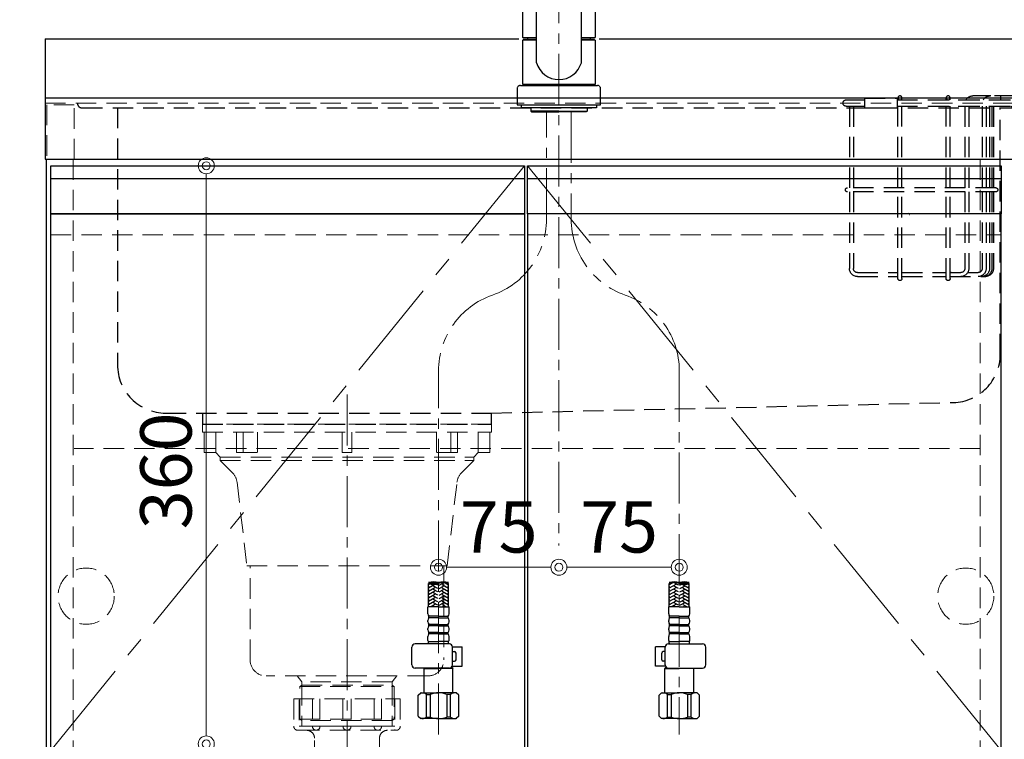
# Model space of a CAD drawing. Units: millimetres. Extents: x -11 to 4200, y 0 to 3227.
# Drawn here: x 478 to 1091, y 1064 to 1512 of the extents above; entities that cross this region are included whole.
import ezdxf

# ---------------------------------------------------------------- set-up
doc = ezdxf.new("R2010")
doc.units = ezdxf.units.MM
for name, pattern in [('CENTER', [50.8, 31.75, -6.35, 6.35, -6.35]), ('CONTINUOUS-F', [0]), ('DASHED', [19.05, 12.7, -6.35]), ('DOT', [6.35, 0, -6.35]), ('PHANTOM', [2.5, 1.25, -0.25, 0.25, -0.25, 0.25, -0.25])]:
    doc.linetypes.add(name, pattern=pattern)
doc.layers.get('0').update_dxf_attribs({"linetype": 'CONTINUOUS'})
doc.layers.get('DEFPOINTS').update_dxf_attribs({"color": 8, "linetype": 'CONTINUOUS'})
doc.layers.add('外形線', color=3, linetype='CONTINUOUS')
for name, color, linetype, lineweight in [('寸法', 7, 'CONTINUOUS', 9), ('芯線', 8, 'CENTER', 9), ('隠れ線', 6, 'DASHED', 9)]:
    doc.layers.add(name, color=color, linetype=linetype, lineweight=lineweight)
doc.styles.add('32mm文字', font='txt', dxfattribs={"height": 32})
doc.dimstyles.new('32mm寸法', dxfattribs={"dimtxt": 32, "dimasz": 10, "dimexe": 0, "dimexo": 30, "dimgap": 5, "dimtad": 1, "dimdsep": 46, "dimtxsty": '32mm文字', "dimblk": 'ORIGIN2', "dimcen": 5, "dimclrd": 256, "dimclrt": 256, "dimadec": 0, "dimazin": 0, "dimtfac": 1, "dimtmove": 0, "dimatfit": 3, "dimldrblk": 'OPEN30', "dimfxl": 1, "dimlwd": -1, "dimarcsym": 0})

# ---------------------------------------------------------------- blocks, each defined once
blk = doc.blocks.new('_Origin2')
at = {"color": 0, "linetype": 'ByBlock', "lineweight": -2}
blk.add_line((-0.5, 0), (-1, 0), dxfattribs=at)
for radius in [0.5, 0.25]:
    blk.add_circle((0, 0), radius, dxfattribs=at)
blk = doc.blocks.new('*D10')
at = {"layer": 'DEFPOINTS', "color": 0, "transparency": 16777216}
for p in [(389.51, 1460), (494, 1460), (495, 610)]:
    blk.add_point(p, dxfattribs=at)
at = {"layer": '寸法', "color": 0, "lineweight": -2, "transparency": 16777216}
for p, q in [((464, 1460), (389.51, 1460)), ((465, 610), (389.51, 610))]:
    blk.add_line(p, q, dxfattribs=at)
at = {"layer": '寸法', "transparency": 16777216}
blk.add_line((389.51, 620), (389.51, 1450), dxfattribs=at)
at = {"layer": '寸法', "transparency": 16777216, "xscale": 10, "yscale": 10, "zscale": 10}
for p, rotation in [((389.51, 1460), 90), ((389.51, 610), 270)]:
    blk.add_blockref('_Origin2', p, dxfattribs=dict(at, rotation=rotation))
at = {"layer": '寸法', "transparency": 16777216, "insert": (368.51, 1045), "char_height": 32, "attachment_point": 5, "rotation": 90, "style": '32mm文字'}
blk.add_mtext('850', dxfattribs=at)
blk = doc.blocks.new('_Open30')
at = {"color": 0, "linetype": 'ByBlock', "lineweight": -2}
for p, q in [((-1, 0.268), (0, 0)), ((0, 0), (-1, -0.268)), ((0, 0), (-1, 0))]:
    blk.add_line(p, q, dxfattribs=at)
blk = doc.blocks.new('*D11')
at = {"layer": 'DEFPOINTS', "color": 0, "transparency": 16777216}
for p in [(389.51, 1500), (494, 1500), (494, 1460)]:
    blk.add_point(p, dxfattribs=at)
at = {"layer": '寸法', "color": 0, "lineweight": -2, "transparency": 16777216}
for p, q in [((464, 1500), (389.51, 1500)), ((464, 1460), (389.51, 1460))]:
    blk.add_line(p, q, dxfattribs=at)
at = {"layer": '寸法', "transparency": 16777216}
blk.add_line((389.51, 1470), (389.51, 1490), dxfattribs=at)
at = {"layer": '寸法', "transparency": 16777216, "xscale": 10, "yscale": 10, "zscale": 10}
for p, rotation in [((389.51, 1500), 90), ((389.51, 1460), 270)]:
    blk.add_blockref('_Origin2', p, dxfattribs=dict(at, rotation=rotation))
at = {"layer": '寸法', "transparency": 16777216, "insert": (368.51, 1480), "char_height": 32, "attachment_point": 5, "rotation": 90, "style": '32mm文字'}
blk.add_mtext('40', dxfattribs=at)
blk = doc.blocks.new('*D12')
at = {"layer": 'DEFPOINTS', "color": 0, "transparency": 16777216}
for p in [(301.57, 1500), (494, 1500), (495, 610)]:
    blk.add_point(p, dxfattribs=at)
at = {"layer": '寸法', "color": 0, "lineweight": -2, "transparency": 16777216}
for p, q in [((464, 1500), (301.57, 1500)), ((465, 610), (301.57, 610))]:
    blk.add_line(p, q, dxfattribs=at)
at = {"layer": '寸法', "transparency": 16777216}
blk.add_line((301.57, 620), (301.57, 1490), dxfattribs=at)
at = {"layer": '寸法', "transparency": 16777216, "xscale": 10, "yscale": 10, "zscale": 10}
for p, rotation in [((301.57, 1500), 90), ((301.57, 610), 270)]:
    blk.add_blockref('_Origin2', p, dxfattribs=dict(at, rotation=rotation))
at = {"layer": '寸法', "transparency": 16777216, "insert": (280.57, 1065), "char_height": 32, "attachment_point": 5, "rotation": 90, "style": '32mm文字'}
blk.add_mtext('890', dxfattribs=at)
blk = doc.blocks.new('*D15')
at = {"layer": 'DEFPOINTS', "color": 0, "transparency": 16777216}
for p in [(575.76, 1421), (594.34, 1421), (537.91, 1061)]:
    blk.add_point(p, dxfattribs=at)
at = {"layer": '寸法', "transparency": 16777216}
blk.add_line((594.34, 1071), (594.34, 1411), dxfattribs=at)
at = {"layer": '寸法', "transparency": 16777216, "xscale": 10, "yscale": 10, "zscale": 10}
for p, rotation in [((594.34, 1421), 90), ((594.34, 1061), 270)]:
    blk.add_blockref('_Origin2', p, dxfattribs=dict(at, rotation=rotation))
at = {"layer": '寸法', "transparency": 16777216, "insert": (573.34, 1231), "char_height": 32, "attachment_point": 5, "rotation": 90, "style": '32mm文字'}
blk.add_mtext('360', dxfattribs=at)
blk = doc.blocks.new('*D17')
at = {"layer": 'DEFPOINTS', "color": 0, "transparency": 16777216}
for p in [(814, 1184.6), (814, 1171), (889, 1092.28)]:
    blk.add_point(p, dxfattribs=at)
at = {"layer": '寸法', "transparency": 16777216}
blk.add_line((879, 1171), (824, 1171), dxfattribs=at)
at = {"layer": '寸法', "transparency": 16777216, "xscale": 10, "yscale": 10, "zscale": 10, "rotation": 180}
blk.add_blockref('_Origin2', (814, 1171), dxfattribs=at)
at = {"layer": '寸法', "transparency": 16777216, "xscale": 10, "yscale": 10, "zscale": 10}
blk.add_blockref('_Origin2', (889, 1171), dxfattribs=at)
at = {"layer": '寸法', "transparency": 16777216, "insert": (851.5, 1192), "char_height": 32, "attachment_point": 5, "style": '32mm文字'}
blk.add_mtext('75', dxfattribs=at)
blk = doc.blocks.new('*D18')
at = {"layer": 'DEFPOINTS', "color": 0, "transparency": 16777216}
for p in [(814, 1184.6), (739, 1171), (739, 1092.28)]:
    blk.add_point(p, dxfattribs=at)
at = {"layer": '寸法', "transparency": 16777216}
blk.add_line((804, 1171), (749, 1171), dxfattribs=at)
at = {"layer": '寸法', "transparency": 16777216, "xscale": 10, "yscale": 10, "zscale": 10, "rotation": 180}
blk.add_blockref('_Origin2', (739, 1171), dxfattribs=at)
at = {"layer": '寸法', "transparency": 16777216, "xscale": 10, "yscale": 10, "zscale": 10}
blk.add_blockref('_Origin2', (814, 1171), dxfattribs=at)
at = {"layer": '寸法', "transparency": 16777216, "insert": (776.5, 1192), "char_height": 32, "attachment_point": 5, "style": '32mm文字'}
blk.add_mtext('75', dxfattribs=at)
blk = doc.blocks.new('バスケット前')
at = {"color": 214, "linetype": 'DASHED'}
for p, q in [((-105.5, 58.5), (-90.5, 58.5)), ((-105.5, 56), (-105.5, 58.5)), ((-32.25, 56), (-105.5, 56)), ((-51.98, 56), (-105.5, 56)), ((-104.88, 58.5), (-104.88, 56)), ((-96.55, 58.5), (-96.55, 56)), ((-90.5, 58.5), (-79.39, 58.5)), ((-65.25, 56), (-65.25, 57.25)), ((-62.75, 56), (-62.75, 57.25)), ((-35.25, 56), (-35.25, 57.25)), ((-32.75, 56), (-32.75, 57.25)), ((-32.25, 57), (-32.25, 51)), ((-12, 57), (-32.25, 57)), ((-12, 57), (-12, 51)), ((-0.5, 56), (-12, 56)), ((-32.25, 52), (-105.5, 52)), ((-51.98, 52), (-105.5, 52)), ((-92.2, 52), (-92.2, 1.25)), ((-91.29, 52), (-91.29, 1.25)), ((-89.79, 52), (-89.79, 1.25)), ((-87.67, 52), (-87.67, 1.25)), ((-85.17, 52), (-85.17, 1.25)), ((-76.89, 52), (-76.89, 1.25)), ((-74.39, 52), (-74.39, 1.25)), ((-65.25, 1.25), (-65.25, 52)), ((-62.75, 1.25), (-62.75, 52)), ((-35.25, 1.25), (-35.25, 52)), ((-32.75, 1.25), (-32.75, 52)), ((-12, 51), (-32.25, 51)), ((-0.5, 52), (-12, 52)), ((-5, 52), (-5, 1.25)), ((-2.5, 52), (-2.5, 1.25)), ((-93.75, 1.25), (-1.25, 1.25)), ((-93.75, -1.25), (-1.25, -1.25)), ((-92.2, -1.25), (-92.2, -49)), ((-91.29, -1.25), (-91.29, -49)), ((-89.79, -1.25), (-89.79, -49)), ((-87.67, -1.25), (-87.67, -49)), ((-85.17, -1.25), (-85.17, -49)), ((-76.89, -1.25), (-76.89, -49)), ((-74.39, -1.25), (-74.39, -49)), ((-65.25, -55.25), (-65.25, -1.25)), ((-62.75, -55.25), (-62.75, -1.25)), ((-35.25, -55.25), (-35.25, -1.25)), ((-32.75, -55.25), (-32.75, -1.25)), ((-5, -1.25), (-5, -49)), ((-2.5, -1.25), (-2.5, -49)), ((-65.25, -54), (-87.42, -54)), ((-65.25, -54), (-87.2, -54)), ((-76.22, -51.5), (-82.67, -51.5)), ((-76.22, -51.5), (-78.52, -51.5)), ((-65.25, -51.5), (-71.89, -51.5)), ((-65.25, -51.5), (-71.89, -51.5)), ((-65.95, -51.5), (-65.25, -51.5)), ((-35.25, -51.5), (-62.75, -51.5)), ((-35.25, -54), (-62.75, -54)), ((-61.25, -54), (-62.75, -54)), ((-7.5, -51.5), (-32.75, -51.5)), ((-7.5, -54), (-32.75, -54))]:
    blk.add_line(p, q, dxfattribs=at)
for centre in [(-64, 57.25), (-34, 57.25)]:
    blk.add_circle(centre, 1.25, dxfattribs=at)
for centre, radius, start, end in [((-105.5, 54), 3, 90, 318.18969), ((-105.5, 54), 2, 90, 270), ((-90.17, 53.5), 5, 30, 90), ((-79.39, 53.5), 5, 30, 90), ((-0.5, 54), 2, 270, 90), ((-93.75, 0), 1.25, 90, 270), ((-1.25, 0), 1.25, 270, 90), ((-87.2, -49), 5, 180, 270), ((-86.29, -49), 5, 180, 270), ((-84.79, -49), 5, 180, 270), ((-82.67, -49), 5, 180, 270), ((-82.67, -49), 2.5, 180, 270), ((-71.89, -49), 5, 180, 270), ((-71.89, -49), 2.5, 180, 270), ((-7.5, -49), 5, 270, 0), ((-7.5, -49), 2.5, 270, 0), ((-64, -55.25), 1.25, 180, 0), ((-34, -55.25), 1.25, 180, 0)]:
    blk.add_arc(centre, radius, start, end, dxfattribs=at)
blk = doc.blocks.new('ｼﾝｸ')
at = {"color": 4, "linetype": 'DASHED'}
for points in [[(-156.5, 193, 0.414214), (-153.5, 190), (440.5, 190, 0.414214), (443.5, 193)], [(-131.5, 190), (-131.5, 30, 0.414214), (-101.5, 0), (101.5, 0), (389.19, 6.58, 0.407528), (418.5, 36.58), (418.5, 190)]]:
    blk.add_lwpolyline(points, format="xyb", dxfattribs=at)
blk.add_lwpolyline([(-78.5, 0), (-78.5, -7), (101.5, -7), (101.5, 0)], dxfattribs=at)
blk = doc.blocks.new('かくれ線大型排水金具')
at = {"layer": '芯線'}
blk.add_line((0, 18.6), (0, -658.92), dxfattribs=at)
at = {"layer": '隠れ線', "color": 4, "lineweight": 9}
for p, q in [((-81.77, -17.53), (-81.77, -4.9)), ((-64.62, -17.53), (-64.62, -4.9)), ((-55.7, -17.53), (-55.7, -4.9)), ((55.7, -17.53), (55.7, -4.9)), ((64.62, -17.53), (64.62, -4.9)), ((81.77, -17.53), (81.77, -4.9)), ((-28.08, -162.37), (-28.08, -184.4)), ((28.08, -162.37), (28.08, -184.4))]:
    blk.add_line(p, q, dxfattribs=at)
at = {"layer": '隠れ線'}
for p, q in [((-33.17, -171), (-33.17, -188)), ((-33.17, -171), (33.17, -171)), ((-21.46, -171), (-21.46, -188)), ((-2.5, -171), (-2.5, -188)), ((2.5, -171), (2.5, -188)), ((21.46, -171), (21.46, -188)), ((33.17, -171), (33.17, -188)), ((-29.75, -190.5), (29.75, -190.5))]:
    blk.add_line(p, q, dxfattribs=at)
at = {"layer": '隠れ線', "lineweight": 9}
for p, q in [((-29.81, -171.5), (-29.81, -190.34)), ((-16.93, -171), (-16.93, -188.45)), ((16.93, -171), (16.93, -188.45)), ((29.81, -171), (29.81, -190.34)), ((-21.46, -188), (-29.81, -188)), ((-2.5, -188), (-16.93, -188)), ((2.5, -188), (16.93, -188)), ((21.46, -188), (29.81, -188))]:
    blk.add_line(p, q, dxfattribs=at)
at = {"layer": '隠れ線', "color": 4}
blk.add_lwpolyline([(90, -4.9), (90, 0), (-90, 0), (-90, -4.9)], close=True, dxfattribs=at)
for points in [[(-88.93, -4.9), (-88.93, -17.53), (-81.77, -17.53), (-78.95, -20.46), (-78.95, -22.45), (-71.33, -30.18, -0.166543), (-68.52, -36.02), (-62.36, -88.01), (62.36, -88.01), (68.52, -36.02, -0.166543), (71.33, -30.18), (78.95, -22.45), (78.95, -20.46), (81.77, -17.53), (88.93, -17.53), (88.93, -4.9)], [(60.35, -88.01), (60.35, -146.67, -0.414214), (50.35, -156.67), (-50.35, -156.67, -0.414214), (-60.35, -146.67), (-60.35, -88.01)]]:
    blk.add_lwpolyline(points, format="xyb", dxfattribs=at)
for points in [[(-68.87, -4.9), (-68.87, -17.53), (-55.7, -17.53)], [(3, -4.9), (3, -17.53), (-3, -17.53), (-3, -4.9)], [(68.87, -4.9), (68.87, -17.53), (55.7, -17.53)], [(31.03, -156.67), (28.08, -160.3), (28.08, -162.37), (29.47, -163.17), (29.47, -183.59), (28.08, -184.4), (28.08, -188), (-28.08, -188), (-28.08, -184.4), (-29.47, -183.59), (-29.47, -163.17), (-28.08, -162.37), (-28.08, -160.3), (-31.03, -156.67)]]:
    blk.add_lwpolyline(points, dxfattribs=at)
at = {"layer": '隠れ線', "color": 4, "lineweight": 9}
for points in [[(-78.95, -20.46), (78.95, -20.46)], [(-78.95, -22.45), (78.95, -22.45)], [(-29.47, -163.17), (29.47, -163.17)], [(28.08, -160.3), (-28.08, -160.3)], [(-28.08, -162.37), (28.08, -162.37)], [(-29.47, -183.59), (29.47, -183.59)], [(28.08, -184.4), (-28.08, -184.4)]]:
    blk.add_lwpolyline(points, dxfattribs=at)
at = {"layer": '隠れ線'}
blk.add_lwpolyline([(25.25, -190.5, 0.414214), (20.25, -195.5), (20.25, -209.5, -0.414214), (19.75, -210), (-19.75, -210, -0.414214), (-20.25, -209.5), (-20.25, -195.5, 0.414214), (-25.25, -190.5)], format="xyb", dxfattribs=at)
for centre, radius, start, end in [((-30.67, -188), 2.5, 180, 290.28312), ((-19.19, -188.23), 2.27, 174.30208, 354.30208), ((0, -188), 2.5, 180, 0), ((19.19, -188.23), 2.27, 185.69792, 5.69792), ((30.67, -188), 2.5, 249.71688, 0), ((-29.75, -188), 2.5, 259.35489, 270), ((29.75, -188), 2.5, 270, 280.64511)]:
    blk.add_arc(centre, radius, start, end, dxfattribs=at)
blk = doc.blocks.new('*D113')
at = {"layer": 'DEFPOINTS', "color": 0, "transparency": 16777216}
for p in [(494, 1685.76), (814, 1643.03), (494, 1500)]:
    blk.add_point(p, dxfattribs=at)
at = {"layer": '寸法', "color": 0, "lineweight": -2, "transparency": 16777216}
for p, q in [((494, 1530), (494, 1685.76)), ((814, 1673.03), (814, 1685.76))]:
    blk.add_line(p, q, dxfattribs=at)
at = {"layer": '寸法', "transparency": 16777216}
blk.add_line((804, 1685.76), (504, 1685.76), dxfattribs=at)
at = {"layer": '寸法', "transparency": 16777216, "xscale": 10, "yscale": 10, "zscale": 10, "rotation": 180}
blk.add_blockref('_Origin2', (494, 1685.76), dxfattribs=at)
at = {"layer": '寸法', "transparency": 16777216, "xscale": 10, "yscale": 10, "zscale": 10}
blk.add_blockref('_Origin2', (814, 1685.76), dxfattribs=at)
at = {"layer": '寸法', "transparency": 16777216, "insert": (660.41, 1709.44), "char_height": 32, "attachment_point": 5, "style": '32mm文字'}
blk.add_mtext('水栓位置 320', dxfattribs=at)
blk = doc.blocks.new('KM5011T 正面')
at = {"layer": '外形線', "color": 2, "lineweight": 25}
for p, q in [((-14, 26.15), (-14, 184.03)), ((14, 26.15), (14, 184.03)), ((-22.5, 41.85), (-22.5, 84.55)), ((22.5, 84.55), (22.5, 41.85)), ((-22.5, 41.85), (-22.2, 41.55)), ((-22.2, 40.5), (-22.5, 40.2)), ((-22.5, 12.8), (-22.5, 40.2)), ((-14, 40.2), (-22.5, 40.2)), ((-22.2, 41.55), (-14, 41.55)), ((-14, 40.5), (-22.2, 40.5)), ((-19.55, 41.55), (-19.55, 40.5)), ((14, 41.55), (22.2, 41.55)), ((22.2, 40.5), (14, 40.5)), ((22.5, 40.2), (14, 40.2)), ((19.55, 41.55), (19.55, 40.5)), ((22.2, 41.55), (22.5, 41.85)), ((22.5, 40.2), (22.2, 40.5)), ((22.5, 40.2), (22.5, 12.8)), ((-22.2, 12.5), (-22.5, 12.8)), ((22.2, 12.5), (22.5, 12.8)), ((22.5, 12), (22.5, 12.5))]:
    blk.add_line(p, q, dxfattribs=at)
at = {"layer": '外形線', "color": 2}
for p, q in [((-22.5, 41.85), (-14, 41.85)), ((14, 41.85), (22.5, 41.85)), ((-22.5, 12.5), (-22.5, 12)), ((-22.5, 12.5), (22.5, 12.5)), ((-24, 12), (24, 12)), ((22.5, 12), (-22.5, 12)), ((-26, 0), (26, 0)), ((-17.54, -2), (-17.54, -4)), ((0, -4), (-17.54, -4)), ((-17.54, -4), (-17.04, -4.5)), ((-17.04, -4.5), (0, -4.5)), ((0, -4), (17.54, -4)), ((17.04, -4.5), (0, -4.5)), ((17.54, -4), (17.04, -4.5)), ((17.54, -2), (17.54, -4)), ((-81.2, -312.74), (-81.2, -298.12)), ((-68.8, -312.74), (-68.8, -298.12)), ((68.8, -312.74), (68.8, -298.12)), ((81.2, -312.74), (81.2, -298.12)), ((-81.6, -316.94), (-81.6, -312.74)), ((-75, -312.74), (-81.6, -312.74)), ((-75, -312.74), (-68.4, -312.74)), ((-68.4, -316.94), (-68.4, -312.74)), ((68.4, -316.94), (68.4, -312.74)), ((75, -312.74), (68.4, -312.74)), ((75, -312.74), (81.6, -312.74)), ((81.6, -316.94), (81.6, -312.74)), ((-81, -319.54), (-81, -318.54)), ((-69, -319.54), (-69, -318.54)), ((69, -319.54), (69, -318.54)), ((81, -319.54), (81, -318.54)), ((-81.6, -321.91), (-81.6, -321.16)), ((-81, -324.54), (-81, -323.54)), ((-69, -324.54), (-69, -323.54)), ((-68.4, -321.91), (-68.4, -321.16)), ((68.4, -321.91), (68.4, -321.16)), ((69, -324.54), (69, -323.54)), ((81, -324.54), (81, -323.54)), ((81.6, -321.91), (81.6, -321.16)), ((-81.6, -326.91), (-81.6, -326.16)), ((-81.6, -333.54), (-81.6, -331.16)), ((-81, -329.54), (-81, -328.54)), ((-69, -329.54), (-69, -328.54)), ((-68.4, -326.91), (-68.4, -326.16)), ((-68.4, -333.54), (-68.4, -331.16)), ((68.4, -326.91), (68.4, -326.16)), ((68.4, -333.54), (68.4, -331.16)), ((69, -329.54), (69, -328.54)), ((81, -329.54), (81, -328.54)), ((81.6, -326.91), (81.6, -326.16)), ((81.6, -333.54), (81.6, -331.16)), ((-81.3, -335.24), (-81.3, -334.24)), ((-81.3, -334.24), (-75, -334.24)), ((-68.7, -334.24), (-75, -334.24)), ((-68.7, -335.24), (-68.7, -334.24)), ((68.7, -335.24), (68.7, -334.24)), ((68.7, -334.24), (75, -334.24)), ((81.3, -334.24), (75, -334.24)), ((81.3, -335.24), (81.3, -334.24))]:
    blk.add_line(p, q, dxfattribs=at)
at = {"layer": '外形線', "color": 2, "linetype": 'Continuous', "lineweight": 25}
for p, q in [((-22.5, 12.8), (22.5, 12.8)), ((-22.2, 12.5), (22.2, 12.5))]:
    blk.add_line(p, q, dxfattribs=at)
at = {"layer": '外形線', "color": 2, "linetype": 'CONTINUOUS-F'}
for p, q in [((-26, 10), (-26, 0)), ((26, 0), (26, 10)), ((-23.5, 0), (-23.5, -2)), ((23.5, 0), (23.5, -2)), ((-23.5, -0.1), (-23.5, -2)), ((23.5, -2), (-23.5, -2)), ((23.5, -0.1), (23.5, -2)), ((-68.24, -335.74), (-89.56, -335.74)), ((68.24, -335.74), (89.56, -335.74)), ((-91.56, -348.74), (-91.56, -337.74)), ((-66.26, -337.54), (-60.23, -337.54)), ((-66.24, -348.74), (-66.24, -337.74)), ((-66.24, -340.54), (-65.03, -340.54)), ((-64.03, -345.54), (-64.03, -341.54)), ((-60.23, -349.54), (-60.23, -337.54)), ((66.26, -337.54), (60.23, -337.54)), ((60.23, -349.54), (60.23, -337.54)), ((64.03, -345.54), (64.03, -341.54)), ((66.24, -340.54), (65.03, -340.54)), ((66.24, -348.74), (66.24, -337.74)), ((91.56, -348.74), (91.56, -337.74)), ((-66.37, -349.54), (-60.23, -349.54)), ((-66.24, -346.54), (-65.03, -346.54)), ((66.37, -349.54), (60.23, -349.54)), ((66.24, -346.54), (65.03, -346.54)), ((-68.24, -350.74), (-89.56, -350.74)), ((-83.8, -350.74), (-84, -350.94)), ((-84, -350.94), (-75, -350.94)), ((-84, -366.24), (-84, -350.94)), ((-66, -350.94), (-75, -350.94)), ((-67.19, -350.44), (-66.5, -350.44)), ((-66.5, -350.44), (-66, -350.94)), ((-66, -366.24), (-66, -350.94)), ((66.5, -350.44), (66, -350.94)), ((66, -366.24), (66, -350.94)), ((66, -350.94), (75, -350.94)), ((67.19, -350.44), (66.5, -350.44)), ((68.24, -350.74), (89.56, -350.74)), ((84, -350.94), (75, -350.94)), ((83.8, -350.74), (84, -350.94)), ((84, -366.24), (84, -350.94)), ((-87.6, -367.74), (-86.1, -366.24)), ((-87.6, -380.74), (-87.6, -367.74)), ((-86.1, -366.24), (-75, -366.24)), ((-84.96, -366.24), (-75, -366.24)), ((-82.38, -367.24), (-80.15, -367.24)), ((-82.38, -381.24), (-82.38, -367.24)), ((-80.15, -367.24), (-80.15, -381.24)), ((-63.9, -366.24), (-75, -366.24)), ((-65.04, -366.24), (-75, -366.24)), ((-69.85, -367.24), (-69.85, -381.24)), ((-67.61, -367.24), (-69.85, -367.24)), ((-67.61, -381.24), (-67.61, -367.24)), ((-62.4, -367.74), (-63.9, -366.24)), ((-62.4, -380.74), (-62.4, -367.74)), ((62.4, -367.74), (63.9, -366.24)), ((62.4, -380.74), (62.4, -367.74)), ((63.9, -366.24), (75, -366.24)), ((65.04, -366.24), (75, -366.24)), ((67.62, -381.24), (67.62, -367.24)), ((67.62, -367.24), (69.85, -367.24)), ((69.85, -367.24), (69.85, -381.24)), ((84.96, -366.24), (75, -366.24)), ((86.1, -366.24), (75, -366.24)), ((82.39, -367.24), (80.15, -367.24)), ((80.15, -367.24), (80.15, -381.24)), ((82.39, -381.24), (82.39, -367.24)), ((87.6, -367.74), (86.1, -366.24)), ((87.6, -380.74), (87.6, -367.74)), ((-87.6, -380.74), (-86.1, -382.24)), ((-75, -382.24), (-86.1, -382.24)), ((-82.38, -381.24), (-80.15, -381.24)), ((-75, -382.24), (-63.9, -382.24)), ((-67.61, -381.24), (-69.85, -381.24)), ((-62.4, -380.74), (-63.9, -382.24)), ((62.4, -380.74), (63.9, -382.24)), ((75, -382.24), (63.9, -382.24)), ((67.62, -381.24), (69.85, -381.24)), ((75, -382.24), (86.1, -382.24)), ((82.39, -381.24), (80.15, -381.24)), ((87.6, -380.74), (86.1, -382.24))]:
    blk.add_line(p, q, dxfattribs=at)
at = {"layer": '外形線', "color": 3}
for p, q in [((-80.34, -298.38), (-81.2, -298.87)), ((-77.2, -298.64), (-81.2, -300.95)), ((-80.8, -300.26), (-81.2, -300.03)), ((-75.4, -301.3), (-78.2, -299.68)), ((-75.4, -299.22), (-76.6, -298.53)), ((-74.6, -299.22), (-71.8, -297.6)), ((-74.6, -301.3), (-71.8, -299.68)), ((-72.8, -298.64), (-68.8, -300.95)), ((-70.94, -297.64), (-68.8, -298.87)), ((-69.2, -298.18), (-68.98, -298.06)), ((-69.2, -300.26), (-68.8, -300.03)), ((70.94, -297.64), (68.8, -298.87)), ((72.8, -298.64), (68.8, -300.95)), ((69.2, -300.26), (68.8, -300.03)), ((69.2, -298.18), (68.98, -298.06)), ((74.6, -299.22), (71.8, -297.6)), ((74.6, -301.3), (71.8, -299.68)), ((75.4, -299.22), (76.6, -298.53)), ((75.4, -301.3), (78.2, -299.68)), ((77.2, -298.64), (81.2, -300.95)), ((80.34, -298.38), (81.2, -298.87)), ((80.8, -300.26), (81.2, -300.03)), ((-77.2, -300.72), (-81.2, -303.03)), ((-80.8, -302.34), (-81.2, -302.11)), ((-77.2, -302.8), (-81.2, -305.11)), ((-80.8, -304.42), (-81.2, -304.19)), ((-77.2, -304.88), (-81.2, -307.19)), ((-80.8, -306.5), (-81.2, -306.26)), ((-75.4, -303.38), (-78.2, -301.76)), ((-75.4, -305.46), (-78.2, -303.84)), ((-75.4, -307.53), (-78.2, -305.92)), ((-74.6, -303.38), (-71.8, -301.76)), ((-74.6, -305.46), (-71.8, -303.84)), ((-74.6, -307.53), (-71.8, -305.92)), ((-72.8, -300.72), (-68.8, -303.03)), ((-72.8, -302.8), (-68.8, -305.11)), ((-72.8, -304.88), (-68.8, -307.19)), ((-69.2, -302.34), (-68.8, -302.11)), ((-69.2, -304.42), (-68.8, -304.19)), ((-69.2, -306.5), (-68.8, -306.26)), ((72.8, -300.72), (68.8, -303.03)), ((69.2, -302.34), (68.8, -302.11)), ((72.8, -302.8), (68.8, -305.11)), ((69.2, -304.42), (68.8, -304.19)), ((72.8, -304.88), (68.8, -307.19)), ((69.2, -306.5), (68.8, -306.26)), ((74.6, -303.38), (71.8, -301.76)), ((74.6, -305.46), (71.8, -303.84)), ((74.6, -307.53), (71.8, -305.92)), ((75.4, -303.38), (78.2, -301.76)), ((75.4, -305.46), (78.2, -303.84)), ((75.4, -307.53), (78.2, -305.92)), ((77.2, -300.72), (81.2, -303.03)), ((77.2, -302.8), (81.2, -305.11)), ((77.2, -304.88), (81.2, -307.19)), ((80.8, -302.34), (81.2, -302.11)), ((80.8, -304.42), (81.2, -304.19)), ((80.8, -306.5), (81.2, -306.26)), ((-77.2, -306.96), (-81.2, -309.27)), ((-80.8, -308.57), (-81.2, -308.34)), ((-77.2, -309.04), (-81.2, -311.35)), ((-80.8, -310.65), (-81.2, -310.42)), ((-80.8, -312.73), (-81.2, -312.5)), ((-77.2, -311.11), (-80.01, -312.74)), ((-75.48, -309.57), (-78.2, -308)), ((-75.4, -311.69), (-78.2, -310.07)), ((-77.19, -312.74), (-78.2, -312.15)), ((-74.6, -311.69), (-71.8, -310.07)), ((-74.52, -309.57), (-71.8, -308)), ((-72.81, -312.74), (-71.8, -312.15)), ((-72.8, -306.96), (-68.8, -309.27)), ((-72.8, -309.04), (-68.8, -311.35)), ((-72.8, -311.11), (-69.99, -312.74)), ((-69.2, -308.57), (-68.8, -308.34)), ((-69.2, -310.65), (-68.8, -310.42)), ((-69.2, -312.73), (-68.8, -312.5)), ((72.8, -306.96), (68.8, -309.27)), ((69.2, -308.57), (68.8, -308.34)), ((72.8, -309.04), (68.8, -311.35)), ((69.2, -310.65), (68.8, -310.42)), ((69.2, -312.73), (68.8, -312.5)), ((72.8, -311.11), (69.99, -312.74)), ((74.52, -309.57), (71.8, -308)), ((74.6, -311.69), (71.8, -310.07)), ((72.81, -312.74), (71.8, -312.15)), ((75.4, -311.69), (78.2, -310.07)), ((75.48, -309.57), (78.2, -308)), ((77.19, -312.74), (78.2, -312.15)), ((77.2, -306.96), (81.2, -309.27)), ((77.2, -309.04), (81.2, -311.35)), ((77.2, -311.11), (80.01, -312.74)), ((80.8, -308.57), (81.2, -308.34)), ((80.8, -310.65), (81.2, -310.42)), ((80.8, -312.73), (81.2, -312.5))]:
    blk.add_line(p, q, dxfattribs=at)
at = {"layer": '外形線', "color": 2, "ltscale": 0.5}
for p, q in [((-75, -318.54), (-81, -318.54)), ((-75, -318.54), (-69, -318.54)), ((75, -318.54), (69, -318.54)), ((75, -318.54), (81, -318.54)), ((-75, -319.54), (-81, -319.54)), ((-75, -323.54), (-81, -323.54)), ((-75, -324.54), (-81, -324.54)), ((-75, -319.54), (-69, -319.54)), ((-75, -323.54), (-69, -323.54)), ((-75, -324.54), (-69, -324.54)), ((75, -319.54), (69, -319.54)), ((75, -323.54), (69, -323.54)), ((75, -324.54), (69, -324.54)), ((75, -319.54), (81, -319.54)), ((75, -323.54), (81, -323.54)), ((75, -324.54), (81, -324.54)), ((-75, -328.54), (-81, -328.54)), ((-75, -329.54), (-81, -329.54)), ((-75, -328.54), (-69, -328.54)), ((-75, -329.54), (-69, -329.54)), ((75, -328.54), (69, -328.54)), ((75, -329.54), (69, -329.54)), ((75, -328.54), (81, -328.54)), ((75, -329.54), (81, -329.54))]:
    blk.add_line(p, q, dxfattribs=at)
at = {"layer": '外形線', "color": 2, "lineweight": 25}
for start, end in [(196.22574, 270), (270, 343.77426)]:
    blk.add_arc((0, 30.22), 14.58, start, end, dxfattribs=at)
at = {"layer": '外形線', "color": 2, "linetype": 'PHANTOM'}
for centre, start, end in [((-24, 10), 90, 180), ((24, 10), 0, 90)]:
    blk.add_arc(centre, 2, start, end, dxfattribs=at)
at = {"layer": '外形線', "color": 3, "linetype": 'Continuous'}
for centre, start, end in [((-78.1, -306.36), 70.52878, 109.47122), ((-78.1, -306.89), 70.52878, 109.47122), ((-78.1, -288.82), 250.52878, 289.47122), ((-78.1, -289.35), 250.52878, 289.47122), ((-71.9, -306.36), 70.52878, 109.47122), ((-71.9, -306.89), 70.52878, 109.47122), ((71.9, -306.36), 70.52878, 109.47122), ((71.9, -306.89), 70.52878, 109.47122), ((78.1, -306.36), 70.52878, 109.47122), ((78.1, -306.89), 70.52878, 109.47122), ((78.1, -288.82), 250.52878, 289.47122), ((78.1, -289.35), 250.52878, 289.47122)]:
    blk.add_arc(centre, 9.3, start, end, dxfattribs=at)
at = {"layer": '外形線', "color": 2}
for centre, radius, start, end in [((-79.1, -316.91), 2.5, 180, 220.5358), ((-70.9, -316.91), 2.5, 319.4642, 0), ((70.9, -316.91), 2.5, 180, 220.5358), ((79.1, -316.91), 2.5, 319.4642, 0), ((-79.1, -321.16), 2.5, 139.4642, 180), ((-79.1, -321.91), 2.5, 180, 220.5358), ((-79.1, -326.16), 2.5, 139.4642, 180), ((-70.9, -321.16), 2.5, 0, 40.5358), ((-70.9, -321.91), 2.5, 319.4642, 0), ((-70.9, -326.16), 2.5, 0, 40.5358), ((70.9, -321.16), 2.5, 139.4642, 180), ((70.9, -321.91), 2.5, 180, 220.5358), ((70.9, -326.16), 2.5, 139.4642, 180), ((79.1, -321.16), 2.5, 0, 40.5358), ((79.1, -321.91), 2.5, 319.4642, 0), ((79.1, -326.16), 2.5, 0, 40.5358), ((-79.1, -326.91), 2.5, 180, 220.5358), ((-79.1, -331.16), 2.5, 139.4642, 180), ((-70.9, -326.91), 2.5, 319.4642, 0), ((-70.9, -331.16), 2.5, 0, 40.5358), ((70.9, -326.91), 2.5, 180, 220.5358), ((70.9, -331.16), 2.5, 139.4642, 180), ((79.1, -326.91), 2.5, 319.4642, 0), ((79.1, -331.16), 2.5, 0, 40.5358), ((-80.07, -333.3), 1.55, 189.00294, 217.39424), ((-80.3, -335.24), 1, 180, 210), ((-69.7, -335.24), 1, 330, 0), ((-69.93, -333.3), 1.55, 322.60576, 350.99706), ((69.93, -333.3), 1.55, 189.00294, 217.39424), ((69.7, -335.24), 1, 180, 210), ((80.3, -335.24), 1, 330, 0), ((80.07, -333.3), 1.55, 322.60576, 350.99706)]:
    blk.add_arc(centre, radius, start, end, dxfattribs=at)
at = {"layer": '外形線', "color": 2, "linetype": 'CONTINUOUS-F'}
for centre, radius, start, end in [((-89.56, -337.74), 2, 90, 180), ((-68.24, -337.74), 2, 0, 90), ((68.24, -337.74), 2, 90, 180), ((89.56, -337.74), 2, 0, 90), ((-65.03, -341.54), 1, 0, 90), ((65.03, -341.54), 1, 90, 180), ((-89.56, -348.74), 2, 180.001, 270), ((-68.24, -348.74), 2, 270, 0), ((-65.03, -345.54), 1, 270, 0), ((65.03, -345.54), 1, 180, 270), ((68.24, -348.74), 2, 180, 270), ((89.56, -348.74), 2, 270, 359.999), ((-84.99, -370.14), 3.9, 48.036, 110.221), ((-75.03, -380.16), 13.93, 89.864, 111.555), ((-74.97, -380.16), 13.93, 68.445, 90.136), ((-65.01, -370.14), 3.9, 69.779, 131.964), ((65.01, -370.14), 3.9, 48.036, 110.221), ((74.97, -380.16), 13.93, 89.864, 111.555), ((75.03, -380.16), 13.93, 68.445, 90.136), ((84.99, -370.14), 3.9, 69.779, 131.964), ((-84.99, -378.34), 3.9, 249.779, 311.964), ((-75, -368.48), 13.76, 248.018, 270), ((-75, -368.48), 13.76, 270, 291.983), ((-65.01, -378.34), 3.9, 228.037, 290.221), ((65.01, -378.34), 3.9, 249.779, 311.963), ((75, -368.48), 13.76, 248.017, 270), ((75, -368.48), 13.76, 270, 291.982), ((84.99, -378.34), 3.9, 228.036, 290.221)]:
    blk.add_arc(centre, radius, start, end, dxfattribs=at)
at = {"layer": '芯線'}
for p, q in [((-7.7, -71.27), (-7.7, -4.5)), ((7.7, -4.5), (7.7, -71.27)), ((-75, -392.23), (-75, -165.77)), ((75, -165.77), (75, -392.23))]:
    blk.add_line(p, q, dxfattribs=at)
for centre, start, end in [((-57.7, -71.27), 289.08679, 0), ((57.7, -71.27), 180, 250.91321), ((-25, -165.77), 109.08679, 180), ((25, -165.77), 0, 70.91321)]:
    blk.add_arc(centre, 50, start, end, dxfattribs=at)

msp = doc.modelspace()

# ---------------------------------------------------------------- linework, layer by layer
at = {"color": 7, "linetype": 'Continuous'}
msp.add_line((494.5, 1425), (494.5, 610), dxfattribs=at)
at = {"color": 214, "linetype": 'DOT'}
for p, q in [((1031.595, 1392.147), (1032.457, 1392.147)), ((1032.457, 1390.647), (1033.057, 1390.647))]:
    msp.add_line(p, q, dxfattribs=at)
at = {"color": 4}
for points in [[(497.5, 693), (497.5, 1391), (792.5, 1391), (792.5, 693)], [(1089.5, 693), (1089.5, 1391), (794.5, 1391), (794.5, 693)]]:
    msp.add_lwpolyline(points, dxfattribs=at)
at = {"layer": '外形線'}
for p, q in [((494, 1500), (788.997, 1500)), ((494, 1500), (494, 1425)), ((1994, 1463), (494, 1463)), ((494, 1425), (1994, 1425))]:
    msp.add_line(p, q, dxfattribs=at)
at = {"layer": '外形線', "color": 6}
for p, q in [((497.5, 1413), (792.5, 1413)), ((794.5, 1413), (1089.5, 1413))]:
    msp.add_line(p, q, dxfattribs=at)
at = {"layer": '外形線'}
msp.add_lwpolyline([(838.997, 1500), (1425.222, 1500)], dxfattribs=at)
at = {"layer": '外形線', "color": 6}
for points in [[(497.5, 1421), (792.5, 1421), (792.5, 1391), (497.5, 1391)], [(794.5, 1421), (1089.5, 1421), (1089.5, 1391), (794.5, 1391)]]:
    msp.add_lwpolyline(points, close=True, dxfattribs=at)
at = {"layer": '芯線'}
msp.add_line((814, 1643.029), (814, 1184.601), dxfattribs=at)
at = {"layer": '芯線', "color": 4, "lineweight": 9, "ltscale": 2}
for points in [[(792.5, 693), (497.5, 1057), (792.5, 1421)], [(794.5, 693), (1089.5, 1057), (794.5, 1421)]]:
    msp.add_lwpolyline(points, dxfattribs=at)
at = {"layer": '隠れ線'}
msp.add_line((494, 1460), (1994, 1460), dxfattribs=at)
at = {"layer": '隠れ線', "color": 3}
for p, q in [((511.5, 1425), (511.5, 610)), ((1076.5, 1424.999), (1076.5, 710.999)), ((1076.5, 1245), (512, 1245))]:
    msp.add_line(p, q, dxfattribs=at)
at = {"layer": '隠れ線', "color": 6}
for p, q in [((497.5, 1378), (792.5, 1378)), ((794.5, 1378), (1089.5, 1378))]:
    msp.add_line(p, q, dxfattribs=at)
at = {"layer": '隠れ線', "color": 253, "linetype": 'DASHED'}
msp.add_lwpolyline([(512, 1425), (512, 1459), (495, 1459), (495, 1425)], dxfattribs=at)
at = {"layer": '隠れ線'}
for centre in [(519.5, 1153), (1067.5, 1153)]:
    msp.add_circle(centre, 17.5, dxfattribs=at)

# ---------------------------------------------------------------- block references
for name, p in [('ｼﾝｸ', (670.503, 1267)), ('かくれ線大型排水金具', (682, 1260))]:
    msp.add_blockref(name, p)
at = {"xscale": -1}
msp.add_blockref('バスケット前', (992.503, 1406), dxfattribs=at)
at = {"layer": '外形線'}
msp.add_blockref('KM5011T 正面', (814.005, 1459), dxfattribs=at)

# ---------------------------------------------------------------- dimensions: what is measured, and where the dimension line sits
at = {"layer": '寸法'}
dim = msp.add_linear_dim(base=(494, 1685.757), p1=(814, 1643.029), p2=(494, 1500), angle=180, text='水栓位置 <>', dimstyle='32mm寸法', override={"dimtad": 3}, dxfattribs=at)
dim.commit()
dim.dimension.update_dxf_attribs({"geometry": '*D113', "text_midpoint": (660.412, 1685.757), "dimtype": 160})
for base, p1, p2, picture, middle in [((301.565, 1500), (495, 610), (494, 1500), '*D12', (301.565, 1065)), ((389.511, 1500), (494, 1460), (494, 1500), '*D11', (389.511, 1480)), ((389.511, 1460), (495, 610), (494, 1460), '*D10', (389.511, 1045))]:
    dim = msp.add_linear_dim(base=base, p1=p1, p2=p2, angle=90, dimstyle='32mm寸法', dxfattribs=at)
    dim.commit()
    dim.dimension.update_dxf_attribs({"geometry": picture, "text_midpoint": middle, "dimtype": 160})
dim = msp.add_linear_dim(base=(594.336, 1421), p1=(537.907, 1060.998), p2=(575.756, 1421), angle=90, dimstyle='32mm寸法', override={"dimse1": 1, "dimse2": 1}, dxfattribs=at)
dim.commit()
dim.dimension.update_dxf_attribs({"geometry": '*D15', "text_midpoint": (594.336, 1231), "dimtype": 160})
for base, p1, p2, picture, middle in [((738.997, 1171.001), (813.997, 1184.601), (738.997, 1092.281), '*D18', (776.497, 1171.001)), ((813.997, 1171.001), (888.997, 1092.281), (813.997, 1184.601), '*D17', (851.497, 1171.001))]:
    dim = msp.add_linear_dim(base=base, p1=p1, p2=p2, dimstyle='32mm寸法', override={"dimse1": 1, "dimse2": 1}, dxfattribs=at)
    dim.commit()
    dim.dimension.update_dxf_attribs({"geometry": picture, "text_midpoint": middle, "dimtype": 160})

doc.saveas('drawing.dxf')
